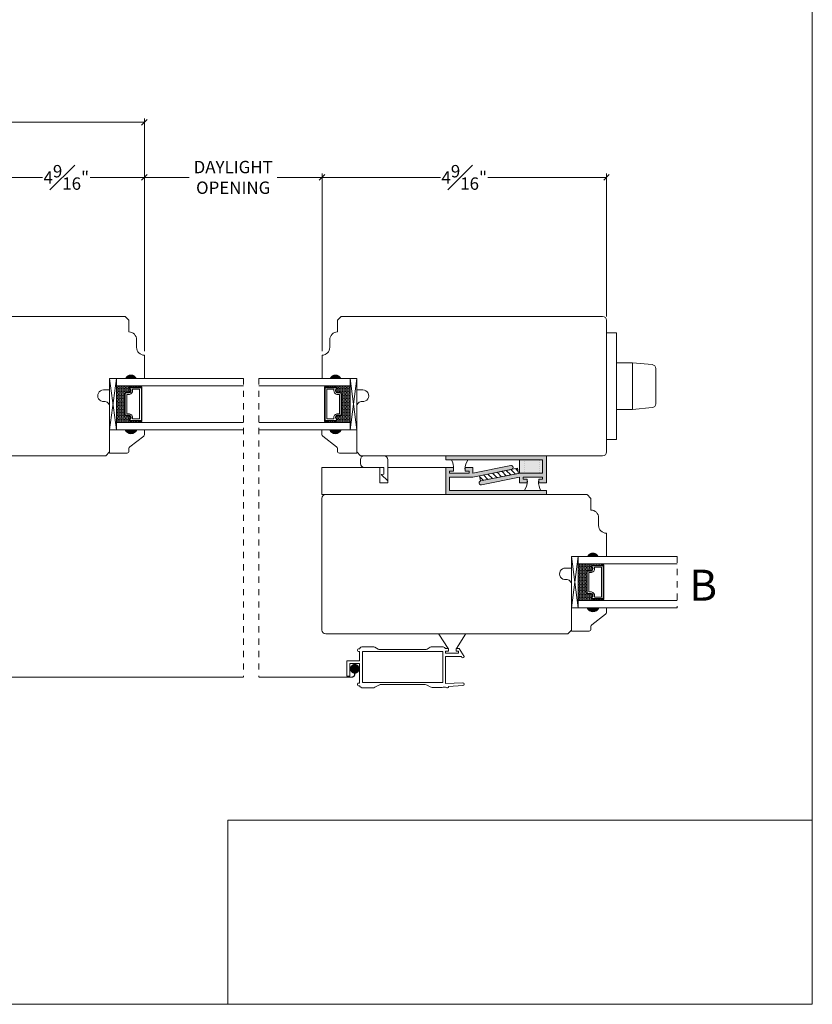
# Model space of a CAD drawing. Units: inches. Extents: x -5.1 to 44.7, y 40.5 to 72.3.
# Drawn here: x 31.9 to 44.7, y 40.5 to 56.4 of the extents above; entities that cross this region are included whole.
import ezdxf

# ---------------------------------------------------------------- set-up
doc = ezdxf.new("R2010")
doc.units = ezdxf.units.IN
doc.header["$LTSCALE"] = 0.5
doc.header["$MEASUREMENT"] = 0
doc.header["$PDMODE"] = 3
doc.linetypes.add('HIDDEN2', pattern=[0.1875, 0.125, -0.0625])
doc.layers.get('0').update_dxf_attribs({"lineweight": 18})
doc.layers.get('Defpoints').update_dxf_attribs({"lineweight": 18})
doc.styles.add('ARIAL', font='an______.ttf')
doc.styles.get("Standard").update_dxf_attribs({"font": 'arial.ttf'})
doc.dimstyles.new('0000021A90BDCD68', dxfattribs={"dimtxt": 0.2, "dimasz": 0.09, "dimexe": 0.062, "dimexo": 0.0625, "dimgap": 0.025, "dimtad": 0, "dimtih": 1, "dimtoh": 1, "dimdec": 4, "dimzin": 0, "dimdsep": 46, "dimlunit": 5, "dimtxsty": 'Standard', "dimblk": 'OBLIQUE', "dimcen": 0, "dimclrd": 256, "dimclre": 256, "dimclrt": 256, "dimadec": 0, "dimazin": 0, "dimtfac": 1, "dimtdec": 4, "dimtofl": 0, "dimtmove": 0, "dimatfit": 3, "dimldrblk": 'ARCHTICK', "dimfxl": 0, "dimfrac": 1, "dimtolj": 1, "dimtzin": 0, "dimlwd": -1, "dimlwe": -1, "dimarcsym": 0})
picture_1 = doc.add_image_def('image1.png', size_in_pixel=(2983, 939))
pattern_1 = [(180, (115.009773, -275.436336), (-0.0078125, 0.015625), [0, -0.015625])]

# ---------------------------------------------------------------- blocks, each defined once
blk = doc.blocks.new('_OBLIQUE')
at = {"color": 0, "linetype": 'ByBlock'}
blk.add_line((-0.5, -0.5), (0.5, 0.5), dxfattribs=at)
blk = doc.blocks.new('*D35')
at = {"transparency": 16777216}
for p, q in [((29.289, 51.528), (29.289, 53.897)), ((33.882, 51.028), (33.882, 53.897)), ((29.289, 53.835), (32.238, 53.835)), ((33.882, 53.835), (33.005, 53.835))]:
    blk.add_line(p, q, dxfattribs=at)
at = {"layer": 'Defpoints', "color": 0, "transparency": 16777216}
for p in [(33.882, 53.835), (29.289, 51.465), (33.882, 50.965)]:
    blk.add_point(p, dxfattribs=at)
at = {"transparency": 16777216, "xscale": 0.09, "yscale": 0.09, "zscale": 0.09, "rotation": 180}
blk.add_blockref('_OBLIQUE', (29.289, 53.835), dxfattribs=at)
at = {"transparency": 16777216, "xscale": 0.09, "yscale": 0.09, "zscale": 0.09}
blk.add_blockref('_OBLIQUE', (33.882, 53.835), dxfattribs=at)
at = {"transparency": 16777216, "insert": (32.621, 53.835), "char_height": 0.2, "attachment_point": 5}
blk.add_mtext('\\A1;4{\\H1x;\\S9#16;}"', dxfattribs=at)
blk = doc.blocks.new('_ArchTick')
at = {"color": 0, "linetype": 'ByBlock', "const_width": 0.15}
blk.add_lwpolyline([(-0.5, -0.5), (0.5, 0.5)], dxfattribs=at)
blk = doc.blocks.new('*D33')
at = {"transparency": 16777216}
for p, q in [((24.5, 53.898), (24.5, 54.787)), ((24.5, 54.725), (28.88, 54.725)), ((33.882, 54.725), (29.502, 54.725)), ((33.882, 53.898), (33.882, 54.787))]:
    blk.add_line(p, q, dxfattribs=at)
at = {"layer": 'Defpoints', "color": 0, "transparency": 16777216}
for p in [(33.882, 54.725), (24.5, 53.835), (33.882, 53.835)]:
    blk.add_point(p, dxfattribs=at)
at = {"transparency": 16777216, "xscale": 0.09, "yscale": 0.09, "zscale": 0.09, "rotation": 180}
blk.add_blockref('_OBLIQUE', (24.5, 54.725), dxfattribs=at)
at = {"transparency": 16777216, "xscale": 0.09, "yscale": 0.09, "zscale": 0.09}
blk.add_blockref('_OBLIQUE', (33.882, 54.725), dxfattribs=at)
at = {"transparency": 16777216, "insert": (29.191, 54.725), "char_height": 0.2, "attachment_point": 5}
blk.add_mtext('\\A1;9{\\H1x;\\S3#8;}"', dxfattribs=at)
blk = doc.blocks.new('*D36')
at = {"transparency": 16777216}
for p, q in [((33.882, 51.028), (33.882, 53.897)), ((36.749, 51.028), (36.749, 53.897)), ((33.882, 53.835), (34.605, 53.835)), ((36.749, 53.835), (36.025, 53.835))]:
    blk.add_line(p, q, dxfattribs=at)
at = {"layer": 'Defpoints', "color": 0, "transparency": 16777216}
for p in [(36.749, 53.835), (33.882, 50.965), (36.749, 50.965)]:
    blk.add_point(p, dxfattribs=at)
at = {"transparency": 16777216, "xscale": 0.09, "yscale": 0.09, "zscale": 0.09, "rotation": 180}
blk.add_blockref('_OBLIQUE', (33.882, 53.835), dxfattribs=at)
at = {"transparency": 16777216, "xscale": 0.09, "yscale": 0.09, "zscale": 0.09}
blk.add_blockref('_OBLIQUE', (36.749, 53.835), dxfattribs=at)
at = {"transparency": 16777216, "insert": (35.315, 53.835), "char_height": 0.2, "attachment_point": 5}
blk.add_mtext('\\A1;DAYLIGHT\\POPENING', dxfattribs=at)
blk = doc.blocks.new('*D37')
at = {"transparency": 16777216}
for p, q in [((36.749, 51.028), (36.749, 53.897)), ((41.341, 51.591), (41.341, 53.897)), ((36.749, 53.835), (38.661, 53.835)), ((41.341, 53.835), (39.428, 53.835))]:
    blk.add_line(p, q, dxfattribs=at)
at = {"layer": 'Defpoints', "color": 0, "transparency": 16777216}
for p in [(36.749, 53.835), (41.341, 51.529), (36.749, 50.965)]:
    blk.add_point(p, dxfattribs=at)
at = {"transparency": 16777216, "xscale": 0.09, "yscale": 0.09, "zscale": 0.09, "rotation": 180}
blk.add_blockref('_OBLIQUE', (36.749, 53.835), dxfattribs=at)
at = {"transparency": 16777216, "xscale": 0.09, "yscale": 0.09, "zscale": 0.09}
blk.add_blockref('_OBLIQUE', (41.341, 53.835), dxfattribs=at)
at = {"transparency": 16777216, "insert": (39.045, 53.835), "char_height": 0.2, "attachment_point": 5}
blk.add_mtext('\\A1;4{\\H1x;\\S9#16;}"', dxfattribs=at)

msp = doc.modelspace()

# ---------------------------------------------------------------- hatches: boundary and pattern name
h = msp.add_hatch(color=256)
h.dxf.hatch_style = 1
h.paths.add_polyline_path([(33.75776, 50.59066), (33.57026, 50.59066, -0.66666667)])
h = msp.add_hatch(color=256)
h.dxf.hatch_style = 1
h.paths.add_polyline_path([(36.87263, 50.59066), (37.06013, 50.59066, 0.66666667)])
at = {"linetype": 'Continuous'}
h = msp.add_hatch(dxfattribs=at)
h.set_pattern_fill('DASH', color=256, scale=0.1, angle=270, style=0)
h.set_pattern_definition([(270, (26.924534, 57.396258), (-0.0125, -0.0125), [0.0125, -0.0125])])
h.paths.add_polyline_path([(33.56626, 50.34729, -0.41421356), (33.58188, 50.36291), (33.63872, 50.36291, 0.32087081), (33.65944, 50.3958), (33.63526, 50.43129, -0.41421356), (33.65088, 50.44691), (33.65088, 50.47229), (33.42926, 50.47229), (33.42926, 49.87854), (33.65088, 49.87854), (33.65088, 49.90391, -0.41421356), (33.63526, 49.91954), (33.65944, 49.95541, 0.33597463), (33.63908, 49.98791), (33.58188, 49.98791, -0.41421356), (33.56626, 50.00354)])
h = msp.add_hatch(dxfattribs=at)
h.set_pattern_fill('DOTS', color=256, scale=0.1, angle=270, style=0)
h.set_pattern_definition([(270, (26.924534, 57.396258), (-0.00625, -0.003125), [0, -0.00625])])
h.paths.add_polyline_path([(33.65088, 49.90391), (33.65088, 49.87854), (33.80426, 49.87854), (33.80426, 49.90391)])
h.paths.add_polyline_path([(33.65088, 50.47229), (33.65088, 50.44691), (33.80426, 50.44691), (33.80426, 50.47229)])
h = msp.add_hatch(dxfattribs=at)
h.set_pattern_fill('DOTS', color=256, scale=0.1, angle=270, style=0)
h.set_pattern_definition([(270, (13.5174445, 57.396258), (-0.00625, -0.003125), [0, -0.00625])])
h.paths.add_polyline_path([(36.97951, 49.90391), (36.97951, 49.87854), (36.82613, 49.87854), (36.82613, 49.90391)])
h.paths.add_polyline_path([(36.97951, 50.47229), (36.97951, 50.44691), (36.82613, 50.44691), (36.82613, 50.47229)])
h = msp.add_hatch(dxfattribs=at)
h.set_pattern_fill('DASH', color=256, scale=0.1, angle=270, style=0)
h.set_pattern_definition([(270, (13.517445, 57.396258), (-0.0125, -0.0125), [0.0125, -0.0125])])
h.paths.add_polyline_path([(37.06413, 50.34729, 0.41421356), (37.04851, 50.36291), (36.99167, 50.36291, -0.32087081), (36.97095, 50.3958), (36.99513, 50.43129, 0.41421356), (36.97951, 50.44691), (36.97951, 50.47229), (37.20113, 50.47229), (37.20113, 49.87854), (36.97951, 49.87854), (36.97951, 49.90391, 0.41421356), (36.99513, 49.91954), (36.97095, 49.95541, -0.33597463), (36.99131, 49.98791), (37.04851, 49.98791, 0.41421356), (37.06413, 50.00354)])
h = msp.add_hatch(color=256)
h.dxf.hatch_style = 1
h.paths.add_polyline_path([(33.75776, 49.76017), (33.57026, 49.76017, 0.66666667)])
h = msp.add_hatch(color=256)
h.dxf.hatch_style = 1
h.paths.add_polyline_path([(36.87263, 49.76017), (37.06013, 49.76017, -0.66666667)])
h = msp.add_hatch()
h.set_pattern_fill('DOTS', color=256, scale=0.25, style=0)
h.set_pattern_definition(pattern_1)
h.paths.add_polyline_path([(40.37174, 49.0597), (40.37174, 49.34095), (40.30924, 49.34095), (38.74674, 49.34095), (38.74674, 49.27845), (40.30924, 49.27845), (40.30924, 49.0597), (39.93424, 49.0597), (39.30924, 48.9347, 1), (39.3215, 48.87341), (39.93424, 48.99596), (39.93424, 48.90345), (40.05924, 48.90345), (40.05924, 48.96595), (39.99674, 48.96595), (39.99674, 48.9972), (40.30924, 48.9972), (40.30924, 48.96595), (40.24674, 48.96595), (40.24674, 48.90345), (40.37174, 48.90345)])
h = msp.add_hatch()
h.set_pattern_fill('DOTS', color=256, scale=0.25, style=0)
h.set_pattern_definition([(180, (113.884773, -275.155086), (-0.0078125, 0.015625), [0, -0.015625])])
h.paths.add_polyline_path([(40.30924, 49.27845), (39.93424, 49.27845), (39.93424, 49.0597), (40.30924, 49.0597)])
h = msp.add_hatch()
h.set_pattern_fill('DOTS', color=256, scale=0.25, style=0)
h.set_pattern_definition(pattern_1)
h.paths.add_polyline_path([(40.37174, 48.77845), (38.80924, 48.77845), (38.80924, 48.9972), (39.18424, 48.9972), (39.80924, 49.1222, 1), (39.79698, 49.18348), (39.18424, 49.06093), (39.18424, 49.15345), (39.05924, 49.15345), (39.05924, 49.09095), (39.12174, 49.09095), (39.12174, 49.0597), (38.80924, 49.0597), (38.80924, 49.09095), (38.87174, 49.09095), (38.87174, 49.15345), (38.74674, 49.15345), (38.74674, 48.9972), (38.74674, 48.71595), (38.80924, 48.71595), (40.37174, 48.71595)])
h = msp.add_hatch()
h.set_pattern_fill('ANSI31', color=256, scale=0.5, style=0)
h.set_pattern_definition([(135, (-1009.42738, -839.305613), (0.0441941738, 0.0441941738), [])])
h.paths.add_polyline_path([(39.30924, 48.9347), (39.29238, 49.01903), (39.90524, 49.1416), (39.9221, 49.05727)])
h = msp.add_hatch(color=256)
h.dxf.hatch_style = 1
h.paths.add_polyline_path([(41.21507, 47.71595), (41.02757, 47.71595, -0.66666667)])
h = msp.add_hatch(dxfattribs=at)
h.set_pattern_fill('DASH', color=256, scale=0.1, angle=270, style=0)
h.set_pattern_definition([(270, (19.467216, 54.521547), (-0.0125, -0.0125), [0.0125, -0.0125])])
h.paths.add_polyline_path([(41.02357, 47.47258, -0.41421356), (41.0392, 47.4882), (41.09604, 47.4882, 0.32087081), (41.11676, 47.52109), (41.09257, 47.55658, -0.41421356), (41.1082, 47.5722), (41.1082, 47.59758), (40.88657, 47.59758), (40.88657, 47.00383), (41.1082, 47.00383), (41.1082, 47.0292, -0.41421356), (41.09257, 47.04483), (41.11676, 47.0807, 0.33597463), (41.0964, 47.1132), (41.0392, 47.1132, -0.41421356), (41.02357, 47.12883)])
h = msp.add_hatch(dxfattribs=at)
h.set_pattern_fill('DOTS', color=256, scale=0.1, angle=270, style=0)
h.set_pattern_definition([(270, (19.4672164, 54.5215466), (-0.00625, -0.003125), [0, -0.00625])])
h.paths.add_polyline_path([(41.1082, 47.0292), (41.1082, 47.00383), (41.26157, 47.00383), (41.26157, 47.0292)])
h.paths.add_polyline_path([(41.1082, 47.59758), (41.1082, 47.5722), (41.26157, 47.5722), (41.26157, 47.59758)])
h = msp.add_hatch(color=256)
h.dxf.hatch_style = 1
h.paths.add_polyline_path([(41.21507, 46.88546), (41.02757, 46.88546, 0.66666667)])

# ---------------------------------------------------------------- linework, layer by layer
for p, q in [((41.76097, 50.84066), (41.50097, 50.84066)), ((41.76097, 50.84066), (42.07891, 50.81284)), ((33.32026, 49.76017), (33.42926, 50.59066)), ((37.31013, 49.76017), (37.20113, 50.59066)), ((33.65088, 50.44691), (33.65088, 50.47229)), ((33.80426, 50.44691), (33.80426, 50.47229)), ((36.82613, 50.44691), (36.82613, 50.47229)), ((36.97951, 50.44691), (36.97951, 50.47229)), ((41.76097, 50.09066), (41.50097, 50.09066)), ((41.76097, 50.09066), (42.07891, 50.11848)), ((33.65088, 49.90391), (33.65088, 49.87854)), ((33.80426, 49.90391), (33.80426, 49.87854)), ((36.82613, 49.90391), (36.82613, 49.87854)), ((36.97951, 49.90391), (36.97951, 49.87854)), ((40.77757, 46.88546), (40.88657, 47.71595)), ((41.1082, 47.5722), (41.1082, 47.59758)), ((41.26157, 47.5722), (41.26157, 47.59758)), ((41.1082, 47.0292), (41.1082, 47.00383)), ((41.26157, 47.0292), (41.26157, 47.00383)), ((38.78528, 46.23166), (38.63599, 46.46006)), ((38.91728, 46.23166), (39.06658, 46.46006)), ((37.32385, 46.19566), (37.32385, 46.21166)), ((37.33885, 46.22666), (37.35434, 46.22666)), ((37.35585, 46.18066), (37.33885, 46.18066)), ((38.69685, 45.68066), (38.69685, 46.18066)), ((38.74279, 46.23166), (38.73395, 46.2405)), ((38.78885, 46.23166), (38.74279, 46.23166)), ((38.74285, 46.15366), (38.74285, 46.18566)), ((38.74285, 45.66307), (38.74285, 46.10266)), ((38.74285, 46.10266), (39.00085, 46.10266)), ((38.78885, 46.18566), (38.78885, 46.23166)), ((38.91385, 46.18566), (38.91385, 46.23166)), ((38.95285, 46.15366), (38.95285, 46.18566)), ((39.04285, 46.10266), (38.96074, 46.23166)), ((37.15185, 45.78266), (37.15185, 46.03366)), ((37.35585, 45.98616), (37.19935, 45.98616)), ((37.19935, 45.78266), (37.19935, 45.98616)), ((37.35585, 45.98616), (37.35585, 45.67366)), ((37.19935, 45.78266), (37.15185, 45.78266)), ((37.32385, 45.65866), (37.32385, 45.64266)), ((37.35585, 45.67366), (37.33885, 45.67366)), ((37.33885, 45.62766), (37.35434, 45.62766)), ((38.74285, 45.66307), (39.01947, 45.67746)), ((38.79319, 45.61964), (39.02188, 45.63153))]:
    msp.add_line(p, q)
for p, q in [((41.76097, 50.09066), (41.76097, 50.84066)), ((42.13597, 50.75058), (42.13597, 50.18074)), ((37.4086, 46.25866), (37.57156, 46.25866)), ((37.4086, 46.25866), (37.57156, 46.25866)), ((37.60256, 46.25035), (37.65346, 46.22097)), ((38.49614, 46.25035), (38.44524, 46.22097)), ((38.69011, 46.25866), (38.52714, 46.25866)), ((37.35585, 46.03366), (37.35585, 46.18066)), ((37.40185, 46.18066), (37.40185, 45.68066)), ((37.40185, 46.18066), (38.69685, 46.18066)), ((37.68446, 46.21266), (38.41424, 46.21266)), ((38.74285, 46.18566), (38.78885, 46.18566)), ((38.74285, 46.15366), (38.95285, 46.15366)), ((38.91385, 46.23166), (38.96074, 46.23166)), ((38.91385, 46.18566), (38.95285, 46.18566)), ((37.15185, 46.03366), (37.35585, 46.03366)), ((37.40185, 45.68066), (38.69685, 45.68066)), ((37.60256, 45.60397), (37.65346, 45.63335)), ((37.68446, 45.64866), (38.41424, 45.64866)), ((38.49614, 45.61097), (38.44524, 45.64035)), ((37.4086, 45.59566), (37.57156, 45.59566)), ((37.4086, 45.59566), (37.57156, 45.59566)), ((37.4086, 45.59566), (37.57156, 45.59566)), ((38.69011, 45.60266), (38.52714, 45.60266)), ((38.69011, 45.60266), (38.52714, 45.60266))]:
    msp.add_line(p, q, dxfattribs=at)
at = {"linetype": 'HIDDEN2'}
for p, q in [((35.48054, 50.59066), (35.48054, 45.76859)), ((35.73054, 50.59066), (35.73054, 45.76859)), ((42.47965, 47.71595), (42.47965, 46.88546))]:
    msp.add_line(p, q, dxfattribs=at)
for points in [[(44.66362, 40.48723), (-5.14602, 40.48723), (-5.14602, 72.27389), (44.66362, 72.27389)], [(41.50097, 49.60316), (41.34097, 49.60316), (41.34097, 51.32816), (41.50097, 51.32816)], [(39.93424, 49.0597), (40.30924, 49.0597), (40.30924, 49.27845), (39.93424, 49.27845)], [(37.80924, 49.15345), (38.74674, 49.15345), (38.74674, 48.71595), (36.74674, 48.71595), (36.74674, 49.15345), (37.68424, 49.15345), (37.68424, 48.90345), (37.80924, 48.90345)], [(39.30924, 48.9347), (39.9221, 49.05727), (39.90524, 49.1416), (39.29238, 49.01903)]]:
    msp.add_lwpolyline(points, close=True)
for points in [[(29.35142, 51.59066), (33.56964, 51.59066), (33.63164, 51.52866), (33.63164, 51.34039), (33.63164, 51.34039, -0.41421356), (33.75664, 51.21539), (33.75664, 51.09039, 0.41421356), (33.88164, 50.96539), (33.88164, 50.59066), (33.75664, 50.59066, 0.32), (33.63164, 50.59066), (33.32026, 50.59066), (33.32026, 50.40366), (33.22042, 50.40366, 1.0451284), (33.22967, 50.21707, -0.44190561), (33.32042, 50.13443), (33.32042, 49.40266), (33.25842, 49.34066), (33.25842, 49.34066), (29.35192, 49.34066, -0.41421356)], [(37.06075, 51.59066), (36.99875, 51.52866), (36.99875, 51.34039), (36.99875, 51.34039, 0.41421356), (36.87375, 51.21539), (36.87375, 51.09039, -0.41421356), (36.74875, 50.96539), (36.74875, 50.59066), (36.87375, 50.59066, -0.32), (36.99875, 50.59066), (37.31013, 50.59066), (37.31013, 50.40366), (37.40997, 50.40366, -1.0451284), (37.40072, 50.21707, 0.44190561), (37.30997, 50.13443), (37.30997, 49.40266), (37.37197, 49.34066), (40.33848, 49.34066), (41.27897, 49.34066, 0.41421356), (41.34097, 49.40266), (41.34097, 51.52866, 0.41421356), (41.27897, 51.59066), (37.06075, 51.59066)], [(37.80924, 49.15345), (37.80924, 48.93545), (37.70524, 49.03945), (37.74724, 49.04445), (37.74724, 49.15345), (37.43174, 49.15345, -0.41421356), (37.36974, 49.21545), (37.36974, 49.21737), (37.36974, 49.27845, -0.41421356), (37.43224, 49.34095), (37.74674, 49.34095, -0.41421356), (37.80924, 49.27845), (37.80924, 48.93545)], [(40.30924, 49.34095), (40.37174, 49.34095), (40.37174, 49.0597), (40.37174, 48.90345), (40.24674, 48.90345), (40.24674, 48.96595), (40.30924, 48.96595), (40.30924, 48.9972), (39.99674, 48.9972), (39.99674, 48.96595), (40.05924, 48.96595), (40.05924, 48.90345), (39.93424, 48.90345), (39.93424, 48.99596), (39.3215, 48.87341, -1), (39.30924, 48.9347), (39.93424, 49.0597), (40.30924, 49.0597), (40.30924, 49.27845), (38.74674, 49.27845), (38.74674, 49.34095), (40.37174, 49.34095), (40.37174, 49.27845)], [(38.80924, 48.71595), (38.74674, 48.71595), (38.74674, 48.9972), (38.74674, 49.15345), (38.87174, 49.15345), (38.87174, 49.09095), (38.80924, 49.09095), (38.80924, 49.0597), (39.12174, 49.0597), (39.12174, 49.09095), (39.05924, 49.09095), (39.05924, 49.15345), (39.18424, 49.15345), (39.18424, 49.06093), (39.79698, 49.18348, -1), (39.80924, 49.1222), (39.18424, 48.9972), (38.80924, 48.9972), (38.80924, 48.77845), (40.37174, 48.77845), (40.37174, 48.71595), (38.74674, 48.71595), (38.74674, 48.77845)], [(41.02696, 48.71595), (41.08896, 48.65395), (41.08896, 48.46568), (41.08896, 48.46568, -0.41421356), (41.21396, 48.34068), (41.21396, 48.21568, 0.41421356), (41.33896, 48.09068), (41.33896, 47.71595), (41.21396, 47.71595, 0.32), (41.08896, 47.71595), (40.77757, 47.71595), (40.77757, 47.52895), (40.67774, 47.52895, 1.0451284), (40.68698, 47.34235, -0.44190561), (40.77774, 47.25972), (40.77774, 46.52795), (40.71574, 46.46595), (36.80874, 46.46595, -0.41421356), (36.74674, 46.52795), (36.74674, 48.65395, -0.41421356), (36.80874, 48.71595), (41.02646, 48.71595)]]:
    msp.add_lwpolyline(points, format="xyb")
for points in [[(33.32026, 49.76017), (33.32026, 50.59066), (33.42926, 50.59066), (33.42926, 49.76017), (33.32026, 49.76017), (33.42926, 50.59066), (33.42926, 49.76017), (33.32026, 50.59066)], [(35.48054, 50.47229), (33.42926, 50.47229), (33.42926, 50.59066), (35.48054, 50.59066)], [(35.73054, 50.47229), (37.20113, 50.47229), (37.20113, 50.59066), (35.73054, 50.59066)], [(37.31013, 49.76017), (37.31013, 50.59066), (37.20113, 50.59066), (37.20113, 49.76017), (37.31013, 49.76017), (37.20113, 50.59066), (37.20113, 49.76017), (37.31013, 50.59066)], [(33.80426, 49.90391), (33.80426, 49.89416), (33.84226, 49.89416), (33.84226, 50.45666), (33.80426, 50.45666), (33.80426, 50.44691)], [(36.82613, 49.90391), (36.82613, 49.89416), (36.78813, 49.89416), (36.78813, 50.45666), (36.82613, 50.45666), (36.82613, 50.44691)], [(35.48054, 49.87854), (33.42926, 49.87854), (33.42926, 49.76017), (35.48054, 49.76017)], [(35.73054, 49.87854), (37.20113, 49.87854), (37.20113, 49.76017), (35.73054, 49.76017)], [(40.77757, 46.88546), (40.77757, 47.71595), (40.88657, 47.71595), (40.88657, 46.88546), (40.77757, 46.88546), (40.88657, 47.71595), (40.88657, 46.88546), (40.77757, 47.71595)], [(42.47965, 47.59758), (40.88657, 47.59758), (40.88657, 47.71595), (42.47965, 47.71595)], [(41.26157, 47.0292), (41.26157, 47.01945), (41.29957, 47.01945), (41.29957, 47.58195), (41.26157, 47.58195), (41.26157, 47.5722)], [(42.47965, 47.00383), (40.88657, 47.00383), (40.88657, 46.88546), (42.47965, 46.88546)]]:
    msp.add_lwpolyline(points)
for points in [[(33.63908, 49.98791, -0.33597463), (33.65944, 49.95541), (33.63526, 49.91954, 0.41421356), (33.65088, 49.90391), (33.83251, 49.90391), (33.83251, 50.44691), (33.65088, 50.44691, 0.41421356), (33.63526, 50.43129), (33.65944, 50.3958, -0.32087081), (33.63872, 50.36291), (33.58188, 50.36291, 0.41421356), (33.56626, 50.34729), (33.56626, 50.00354, 0.41421356), (33.58188, 49.98791)], [(33.6403, 49.99491, -0.3593608), (33.6662, 49.95291), (33.64246, 49.91769, 0.35243105), (33.65088, 49.91091), (33.83251, 49.91091), (33.83251, 50.43991), (33.65088, 50.43991, 0.35186937), (33.64246, 50.43315), (33.66626, 50.39822, -0.34463089), (33.64002, 50.35591), (33.58188, 50.35591, 0.41421356), (33.57326, 50.34729), (33.57326, 50.00354, 0.41421356), (33.58188, 49.99491)], [(33.64382, 50.01916, -0.35845547), (33.69069, 49.95426), (33.69069, 49.93516), (33.80126, 49.93516), (33.80126, 50.41566), (33.69069, 50.41566), (33.69069, 50.39657, -0.34679931), (33.64382, 50.33166), (33.59751, 50.33166), (33.59751, 50.01916)], [(36.99131, 49.98791, 0.33597463), (36.97095, 49.95541), (36.99513, 49.91954, -0.41421356), (36.97951, 49.90391), (36.79788, 49.90391), (36.79788, 50.44691), (36.97951, 50.44691, -0.41421356), (36.99513, 50.43129), (36.97095, 50.3958, 0.32087081), (36.99167, 50.36291), (37.04851, 50.36291, -0.41421356), (37.06413, 50.34729), (37.06413, 50.00354, -0.41421356), (37.04851, 49.98791)], [(36.99009, 49.99491, 0.3593608), (36.96419, 49.95291), (36.98793, 49.91769, -0.35243105), (36.97951, 49.91091), (36.79788, 49.91091), (36.79788, 50.43991), (36.97951, 50.43991, -0.35186937), (36.98793, 50.43315), (36.96413, 50.39822, 0.34463089), (36.99037, 50.35591), (37.04851, 50.35591, -0.41421356), (37.05713, 50.34729), (37.05713, 50.00354, -0.41421356), (37.04851, 49.99491)], [(36.98657, 50.01916, 0.35845547), (36.9397, 49.95426), (36.9397, 49.93516), (36.82913, 49.93516), (36.82913, 50.41566), (36.9397, 50.41566), (36.9397, 50.39657, 0.34679931), (36.98657, 50.33166), (37.03288, 50.33166), (37.03288, 50.01916)], [(33.57026, 49.76017), (33.32026, 49.76017), (33.32026, 49.38617), (33.60176, 49.38617, 0.41421356), (33.63276, 49.41717), (33.63276, 49.46369, -0.23573049), (33.64513, 49.48847), (33.87039, 49.65787, 0.23573049), (33.88276, 49.68264), (33.88276, 49.76017), (33.75776, 49.76017, -0.66666667)], [(37.06013, 49.76017), (37.31013, 49.76017), (37.31013, 49.38617), (37.02863, 49.38617, -0.41421356), (36.99763, 49.41717), (36.99763, 49.46369, 0.23573049), (36.98527, 49.48847), (36.76, 49.65787, -0.23573049), (36.74763, 49.68264), (36.74763, 49.76017), (36.87263, 49.76017, 0.66666667)], [(41.0964, 47.1132, -0.33597463), (41.11676, 47.0807), (41.09257, 47.04483, 0.41421356), (41.1082, 47.0292), (41.28982, 47.0292), (41.28982, 47.5722), (41.1082, 47.5722, 0.41421356), (41.09257, 47.55658), (41.11676, 47.52109, -0.32087081), (41.09604, 47.4882), (41.0392, 47.4882, 0.41421356), (41.02357, 47.47258), (41.02357, 47.12883, 0.41421356), (41.0392, 47.1132)], [(41.09762, 47.1202, -0.3593608), (41.12352, 47.0782), (41.09977, 47.04298, 0.35243105), (41.1082, 47.0362), (41.28982, 47.0362), (41.28982, 47.5652), (41.1082, 47.5652, 0.35186937), (41.09978, 47.55844), (41.12358, 47.52351, -0.34463089), (41.09734, 47.4812), (41.0392, 47.4812, 0.41421356), (41.03057, 47.47258), (41.03057, 47.12883, 0.41421356), (41.0392, 47.1202)], [(41.10114, 47.14445, -0.35845547), (41.14801, 47.07955), (41.14801, 47.06045), (41.25857, 47.06045), (41.25857, 47.54095), (41.14801, 47.54095), (41.14801, 47.52186, -0.34679931), (41.10114, 47.45695), (41.05482, 47.45695), (41.05482, 47.14445)], [(41.02757, 46.88546), (40.77757, 46.88546), (40.77757, 46.51146), (41.05907, 46.51146, 0.41421356), (41.09007, 46.54246), (41.09007, 46.58898, -0.23573049), (41.10244, 46.61376), (41.32771, 46.78316, 0.23573049), (41.34007, 46.80793), (41.34007, 46.88546), (41.21507, 46.88546, -0.66666667)]]:
    msp.add_lwpolyline(points, format="xyb", close=True)
at = {"const_width": 0.07812}
msp.add_lwpolyline([(37.31666, 45.90267, -1), (37.23854, 45.90267, -1)], format="xyb", close=True, dxfattribs=at)
at = {"linetype": 'HIDDEN2', "const_width": 0.02}
for points in [[(31.2075, 45.90699), (31.2075, 45.81509, 0.41421356), (31.254, 45.76859), (35.48054, 45.76859)], [(37.2776, 45.90699), (37.2776, 45.81509, -0.41421356), (37.2311, 45.76859), (35.73054, 45.76859)]]:
    msp.add_lwpolyline(points, format="xyb", dxfattribs=at)
for centre, radius, start, end in [((42.07347, 50.75058), 0.0625, 360, 85), ((42.07347, 50.18074), 0.0625, 275, 0), ((38.61593, 49.1423), 0.25858, 355.983251, 32.195171), ((39.33137, 49.11875), 0.27714, 144.402591, 178.745199), ((39.78711, 48.93814), 0.27714, 324.402591, 358.745199), ((40.50255, 48.9146), 0.25858, 175.983251, 212.195171), ((37.4086, 46.19666), 0.062, 90, 151.061472), ((38.69011, 46.19666), 0.062, 45, 90), ((37.33885, 46.21166), 0.015, 90, 180), ((37.33885, 46.19566), 0.015, 180, 270), ((39.02185, 46.10266), 0.021, 180, 360), ((37.33885, 45.65866), 0.015, 90, 180), ((37.33885, 45.64266), 0.015, 180, 270), ((37.4086, 45.65766), 0.062, 208.938528, 270), ((38.76923, 45.61839), 0.024, 254.102484, 3), ((39.02068, 45.65449), 0.023, 273, 93), ((37.4086, 45.65766), 0.062, 225, 270), ((38.67094, 45.85325), 0.25132, 274.375342, 280.675409), ((38.72517, 45.53945), 0.06727, 56.13748, 96.554176)]:
    msp.add_arc(centre, radius, start, end)
at = {"linetype": 'Continuous'}
for centre, start, end in [((37.57156, 46.19666), 60, 90), ((38.52714, 46.19666), 90, 120), ((37.68446, 46.27466), 240, 270), ((38.41424, 46.27466), 270, 300), ((37.68446, 45.57966), 90, 120), ((38.41424, 45.58666), 60, 90), ((37.57156, 45.65766), 270, 300), ((38.52714, 45.66466), 240, 270)]:
    msp.add_arc(centre, 0.062, start, end, dxfattribs=at)

# ---------------------------------------------------------------- texts
at = {"style": 'ARIAL'}
msp.add_text('B', height=0.5, dxfattribs=at).set_placement((42.67776, 47.00283))

# ---------------------------------------------------------------- dimensions: what is measured, and where the dimension line sits
for base, p1, p2, picture, middle in [((33.88164, 54.72456), (24.50035, 53.8352), (33.88164, 53.8352), '*D33', (29.191, 54.72456)), ((36.74875, 53.8352), (41.34097, 51.52866), (36.74875, 50.96539), '*D37', (39.04486, 53.8352))]:
    dim = msp.add_linear_dim(base=base, p1=p1, p2=p2, dimstyle='0000021A90BDCD68', override={"dimpost": '"'})
    dim.commit()
    dim.dimension.update_dxf_attribs({"geometry": picture, "text_midpoint": middle})
dim = msp.add_linear_dim(base=(33.88164, 53.8352), p1=(29.28942, 51.46516), p2=(33.88164, 50.96539), dimstyle='0000021A90BDCD68', override={"dimpost": '"'})
dim.commit()
dim.dimension.update_dxf_attribs({"geometry": '*D35', "text_midpoint": (32.62136, 53.8352), "dimtype": 160})
dim = msp.add_linear_dim(base=(36.74875, 53.8352), p1=(33.88164, 50.96539), p2=(36.74875, 50.96539), text='DAYLIGHT\\POPENING', dimstyle='0000021A90BDCD68', override={"dimpost": '"'})
dim.commit()
dim.dimension.update_dxf_attribs({"geometry": '*D36', "text_midpoint": (35.3152, 53.8352)})

# ---------------------------------------------------------------- referenced raster images: frames only (the image files are external)
at = {"color": 0}
image = msp.add_image(picture_1, insert=(35.22719, 40.48723), size_in_units=(9.43643, 2.97044), dxfattribs=dict(at, brightness=0))
image.dxf.flags = 15

doc.saveas('drawing.dxf')
